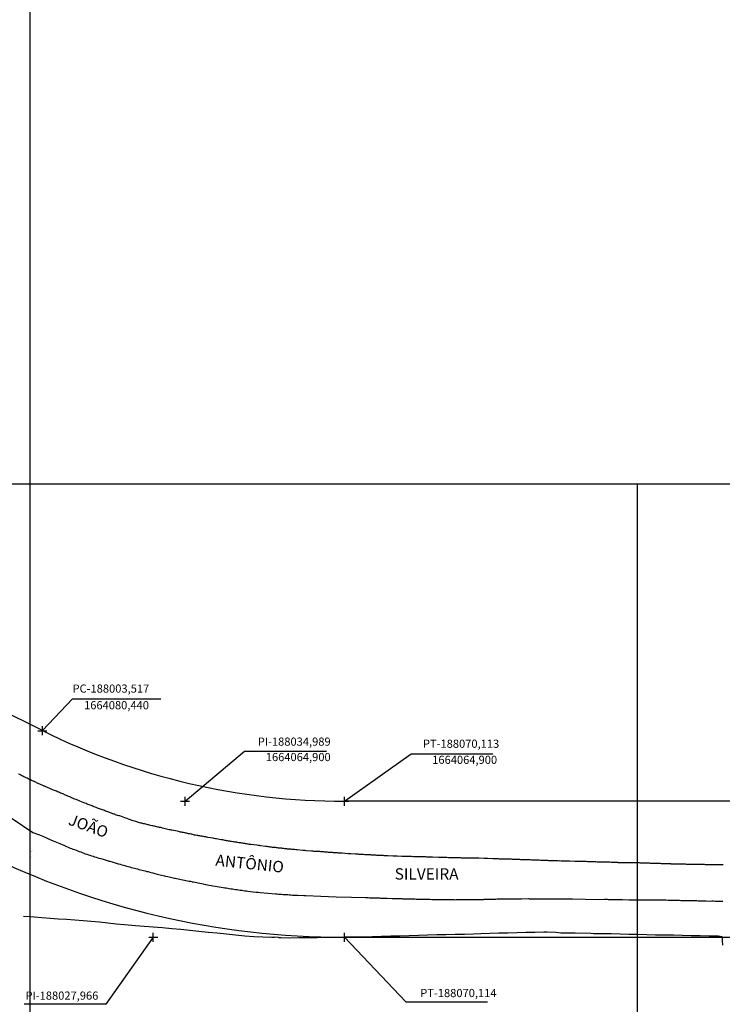
# Model space of a CAD drawing. Units: millimetres. Extents: x 187419 to 188950, y 1663715 to 1664792.
# Drawn here: x 187999 to 188153, y 1664020 to 1664237 of the extents above; entities that cross this region are included whole.
import ezdxf
from ezdxf.enums import TextEntityAlignment as Align

# ---------------------------------------------------------------- set-up
doc = ezdxf.new("R2010")
doc.units = ezdxf.units.MM
doc.header["$PDMODE"] = 2
doc.header["$PDSIZE"] = -1
for name, color, linetype in [('T-ALINH-PROJ-C', 6, 'Continuous'), ('T-TEXTP', 7, 'Continuous'), ('V-BUEIRO', 5, 'Continuous'), ('V-LOTE', 1, 'Continuous'), ('V-NOME_DOS_LOGRADOUROS', 7, 'Continuous'), ('V-QUADRA', 1, 'Continuous'), ('V-TESTADA', 5, 'Continuous')]:
    doc.layers.add(name, color=color, linetype=linetype)
doc.styles.get("Standard").update_dxf_attribs({"font": 'ARIAL.TTF'})

# ---------------------------------------------------------------- blocks, each defined once
blk = doc.blocks.new('305')
at = {"color": 0, "linetype": 'ByBlock', "lineweight": -2, "const_width": 0.05}
blk.add_lwpolyline([(0.73, 0.39, 0.60863), (-0.73, 0.38)], format="xyb", dxfattribs=at)

msp = doc.modelspace()

# ---------------------------------------------------------------- linework, layer by layer
at = {"layer": 'DEFPOINTS'}
for points in [[(188000.859, 1664397.2037), (187703.859, 1664397.2037), (187703.859, 1663977.2037), (188000.859, 1663977.2037)], [(188000.859, 1664134.7956), (187703.859, 1664134.7956), (187703.859, 1663714.7956), (188000.859, 1663714.7956)], [(188164.8584, 1663837.7956), (188164.8584, 1664134.7956), (187744.8584, 1664134.7956), (187744.8584, 1663837.7956)], [(188554.6523, 1663837.7956), (188554.6523, 1664134.7956), (188134.6523, 1664134.7956), (188134.6523, 1663837.7956)]]:
    msp.add_lwpolyline(points, close=True, dxfattribs=at)
at = {"layer": 'T-ALINH-PROJ-C'}
for p, q in [((188003.5166, 1664080.4942), (187945.1559, 1664109.4111)), ((188252.9614, 1664064.9), (188070.1129, 1664064.9)), ((188070.1143, 1664034.9), (188252.9613, 1664034.9))]:
    msp.add_line(p, q, dxfattribs=at)
for centre, radius, start in [((188070.1129, 1664214.9), 150, 243.642185), ((188070.1143, 1664214.9), 180, 243.642436)]:
    msp.add_arc(centre, radius, start, 270, dxfattribs=at)
for p in [(188003.517, 1664080.44), (188034.989, 1664064.9), (188070.113, 1664064.9), (188027.966, 1664034.9), (188070.114, 1664034.9)]:
    msp.add_point(p, dxfattribs=at)
at = {"layer": 'T-TEXTP'}
for p, q in [((188003.5166, 1664080.4942), (188010.1416, 1664087.5043)), ((188010.1416, 1664087.5043), (188029.6666, 1664087.5043)), ((188034.989, 1664064.9), (188048.1292, 1664075.9571)), ((188048.1292, 1664075.9571), (188066.1542, 1664075.9571)), ((188070.1129, 1664064.9), (188084.8299, 1664075.3474)), ((188084.8299, 1664075.3474), (188102.8549, 1664075.3474)), ((188027.966, 1664034.9), (188017.5512, 1664020.1671)), ((188070.114, 1664034.9), (188083.6393, 1664020.6955)), ((188017.5512, 1664020.1671), (187999.5262, 1664020.1671)), ((188083.6393, 1664020.6955), (188101.6643, 1664020.6955))]:
    msp.add_line(p, q, dxfattribs=at)
at = {"layer": 'V-LOTE'}
for points in [[(187999.37, 1664039.56), (188000.79, 1664039.49), (188001.7, 1664039.44), (188003.39, 1664039.28), (188005.21, 1664039.13), (188007.03, 1664039), (188008.85, 1664038.87), (188010.67, 1664038.74), (188012.49, 1664038.6), (188014.31, 1664038.44), (188016.15, 1664038.28), (188017.99, 1664038.09), (188019.83, 1664037.9), (188021.67, 1664037.71), (188024.09, 1664037.5), (188026, 1664037.33), (188027.99, 1664037.18), (188029.98, 1664037.03), (188032.06, 1664036.83), (188034.08, 1664036.66), (188036.02, 1664036.44), (188038.05, 1664036.25), (188040.07, 1664036.06), (188042.09, 1664035.86), (188044.11, 1664035.66), (188046.13, 1664035.46), (188048.15, 1664035.26), (188050.17, 1664035.06), (188052.15, 1664034.99), (188054.13, 1664034.92), (188054.64, 1664034.9)], [(187999.37, 1664039.56), (188000.79, 1664039.49), (188001.7, 1664039.44), (188003.39, 1664039.28), (188005.21, 1664039.13), (188007.03, 1664039), (188008.85, 1664038.87), (188010.67, 1664038.74), (188012.49, 1664038.6), (188014.31, 1664038.44), (188016.15, 1664038.28), (188017.99, 1664038.09), (188019.83, 1664037.9), (188021.67, 1664037.71), (188024.09, 1664037.5), (188026, 1664037.33), (188027.99, 1664037.18), (188029.98, 1664037.03), (188032.06, 1664036.83), (188034.08, 1664036.66), (188036.02, 1664036.44), (188038.05, 1664036.25), (188040.07, 1664036.06), (188042.09, 1664035.86), (188044.11, 1664035.66), (188046.13, 1664035.46), (188048.15, 1664035.26), (188050.17, 1664035.06), (188052.15, 1664034.99), (188053.82, 1664034.93)], [(187999.37, 1664039.56), (188000.79, 1664039.49), (188001.7, 1664039.44), (188003.39, 1664039.28), (188005.21, 1664039.13), (188007.03, 1664039), (188008.85, 1664038.87), (188010.67, 1664038.74), (188012.49, 1664038.6), (188014.31, 1664038.44), (188016.15, 1664038.28), (188017.99, 1664038.09), (188019.83, 1664037.9), (188021.67, 1664037.71), (188024.09, 1664037.5), (188026, 1664037.33), (188027.99, 1664037.18), (188029.98, 1664037.03), (188032.06, 1664036.83), (188034.08, 1664036.66), (188036.02, 1664036.44), (188038.05, 1664036.25), (188040.07, 1664036.06), (188042.09, 1664035.86), (188044.11, 1664035.66), (188046.13, 1664035.46), (188048.15, 1664035.26), (188050.17, 1664035.06), (188052.15, 1664034.99), (188054.13, 1664034.92), (188054.64, 1664034.9)], [(188055.6, 1664034.87), (188054.64, 1664034.9)], [(188055.6, 1664034.87), (188056.11, 1664034.85), (188058.09, 1664034.82), (188060.07, 1664034.83), (188062.07, 1664034.84), (188064.1, 1664034.88), (188066.13, 1664034.91), (188068.16, 1664034.94), (188070.19, 1664034.97), (188072.22, 1664035), (188074.25, 1664035.03), (188076.28, 1664035.1), (188078.31, 1664035.15), (188080.34, 1664035.2), (188082.37, 1664035.25), (188084.4, 1664035.3), (188086.43, 1664035.35), (188088.46, 1664035.42), (188090.49, 1664035.49), (188092.52, 1664035.52), (188094.55, 1664035.56), (188096.58, 1664035.6), (188098.61, 1664035.67), (188100.23, 1664035.74), (188102.21, 1664035.82), (188104.19, 1664035.87), (188106.17, 1664035.92), (188108.15, 1664035.97), (188110.13, 1664036.02), (188112.11, 1664036.05), (188114.09, 1664036.08), (188114.8, 1664036.09), (188116.77, 1664036.01), (188117.88, 1664035.91), (188120.99, 1664035.9), (188124.47, 1664035.8), (188125.03, 1664035.77), (188126.99, 1664035.76), (188128.95, 1664035.71), (188130.91, 1664035.66), (188132.87, 1664035.61), (188134.83, 1664035.56), (188136.79, 1664035.51), (188138.75, 1664035.46), (188140.71, 1664035.44), (188142.67, 1664035.42), (188144.63, 1664035.35), (188146.6, 1664035.31), (188148.57, 1664035.27), (188150.54, 1664035.23), (188152.51, 1664035.19), (188153.44, 1664035.1)], [(188056.11, 1664034.85), (188058.09, 1664034.82), (188060.07, 1664034.83), (188062.07, 1664034.84), (188064.1, 1664034.88), (188066.13, 1664034.91), (188068.16, 1664034.94), (188070.19, 1664034.97), (188072.22, 1664035), (188074.25, 1664035.03), (188076.28, 1664035.1), (188078.31, 1664035.15), (188080.34, 1664035.2), (188082.37, 1664035.25), (188084.4, 1664035.3), (188086.43, 1664035.35), (188088.46, 1664035.42), (188090.49, 1664035.49), (188092.52, 1664035.52), (188094.55, 1664035.56), (188096.58, 1664035.6), (188098.61, 1664035.67), (188100.23, 1664035.74), (188102.21, 1664035.82), (188104.19, 1664035.87), (188106.17, 1664035.92), (188108.15, 1664035.97), (188110.13, 1664036.02), (188112.11, 1664036.05), (188114.09, 1664036.08), (188114.8, 1664036.09), (188116.77, 1664036.01), (188117.88, 1664035.91), (188120.99, 1664035.9), (188124.47, 1664035.8), (188125.03, 1664035.77), (188126.99, 1664035.76), (188128.95, 1664035.71), (188130.91, 1664035.66), (188132.87, 1664035.61), (188134.83, 1664035.56), (188136.79, 1664035.51), (188138.75, 1664035.46), (188140.71, 1664035.44), (188142.67, 1664035.42), (188144.63, 1664035.35), (188146.6, 1664035.31), (188148.57, 1664035.27), (188150.54, 1664035.23), (188152.51, 1664035.19), (188153.44, 1664035.1)], [(188153.46, 1664034.74), (188153.39, 1664034.21), (188153.48, 1664033.18)]]:
    msp.add_lwpolyline(points, dxfattribs=at)
at = {"layer": 'V-QUADRA'}
for points in [[(188153.62, 1664050.87), (188153.27, 1664050.89), (188152.1, 1664050.89), (188152, 1664050.89), (188151.78, 1664050.89), (188151.57, 1664050.89), (188151.23, 1664050.89), (188150.06, 1664050.89), (188149.74, 1664050.91), (188149.53, 1664050.93), (188149.27, 1664050.93), (188149.06, 1664050.93), (188148.8, 1664050.93), (188148.59, 1664050.93), (188148.34, 1664050.93), (188148.08, 1664050.95), (188147.83, 1664050.95), (188147.61, 1664050.95), (188147.36, 1664050.95), (188147.1, 1664050.95), (188146.89, 1664050.97), (188146.63, 1664050.97), (188146.42, 1664050.97), (188146.21, 1664050.97), (188145.99, 1664050.97), (188145.78, 1664050.99), (188145.57, 1664050.99), (188145.31, 1664051.01), (188145.1, 1664051.01), (188144.84, 1664051.01), (188144.59, 1664051.01), (188144.38, 1664051.01), (188144.12, 1664051.04), (188143.87, 1664051.04), (188143.65, 1664051.04), (188143.31, 1664051.06), (188142.1, 1664051.06), (188142.08, 1664051.08), (188141.86, 1664051.1), (188141.65, 1664051.1), (188141.31, 1664051.1), (188140.14, 1664051.1), (188140.08, 1664051.12), (188139.86, 1664051.14), (188139.65, 1664051.14), (188139.4, 1664051.16), (188139.18, 1664051.16), (188138.97, 1664051.16), (188138.71, 1664051.18), (188138.5, 1664051.18), (188138.29, 1664051.18), (188138.08, 1664051.18), (188137.86, 1664051.21), (188137.65, 1664051.21), (188137.39, 1664051.23), (188137.18, 1664051.23), (188136.97, 1664051.23), (188136.76, 1664051.23), (188136.54, 1664051.25), (188136.33, 1664051.25), (188136.07, 1664051.27), (188135.86, 1664051.27), (188135.65, 1664051.27), (188135.44, 1664051.27), (188135.22, 1664051.29), (188135.01, 1664051.29), (188134.75, 1664051.31), (188134.54, 1664051.31), (188134.33, 1664051.31), (188134.12, 1664051.31), (188133.86, 1664051.31), (188133.56, 1664051.33), (188132.31, 1664051.32), (188132.2, 1664051.33), (188132.07, 1664051.35), (188131.99, 1664051.33), (188131.65, 1664051.35), (188130.43, 1664051.36), (188130.41, 1664051.38), (188130.16, 1664051.4), (188129.9, 1664051.4), (188129.65, 1664051.4), (188129.39, 1664051.42), (188129.14, 1664051.42), (188128.92, 1664051.42), (188128.67, 1664051.44), (188128.45, 1664051.44), (188128.24, 1664051.44), (188127.99, 1664051.46), (188127.77, 1664051.46), (188127.56, 1664051.46), (188127.3, 1664051.46), (188127.09, 1664051.48), (188126.84, 1664051.48), (188126.58, 1664051.48), (188126.58, 1664051.48), (188126.37, 1664051.5), (188126.11, 1664051.5), (188125.86, 1664051.5), (188125.6, 1664051.52), (188125.35, 1664051.52), (188125.13, 1664051.52), (188124.88, 1664051.55), (188124.62, 1664051.55), (188124.41, 1664051.55), (188124.15, 1664051.57), (188123.94, 1664051.57), (188123.73, 1664051.57), (188123.47, 1664051.59), (188123.26, 1664051.59), (188122.96, 1664051.59), (188121.92, 1664051.61), (188121.77, 1664051.61), (188121.51, 1664051.63), (188121.26, 1664051.63), (188120.92, 1664051.65), (188119.83, 1664051.66), (188119.56, 1664051.67), (188119.34, 1664051.69), (188119.13, 1664051.69), (188118.87, 1664051.69), (188118.62, 1664051.69), (188118.41, 1664051.72), (188118.15, 1664051.72), (188117.9, 1664051.72), (188117.64, 1664051.74), (188117.38, 1664051.72), (188117.17, 1664051.74), (188116.96, 1664051.74), (188116.75, 1664051.74), (188116.53, 1664051.76), (188116.32, 1664051.76), (188116.07, 1664051.78), (188115.85, 1664051.78), (188115.64, 1664051.78), (188115.43, 1664051.78), (188115.21, 1664051.8), (188114.96, 1664051.82), (188114.75, 1664051.82), (188114.53, 1664051.82), (188114.28, 1664051.84), (188114.02, 1664051.84), (188113.81, 1664051.84), (188113.55, 1664051.86), (188113.34, 1664051.86), (188113.04, 1664051.89), (188111.83, 1664051.91), (188111.64, 1664051.91), (188111.38, 1664051.93), (188111.08, 1664051.95), (188109.7, 1664052), (188109.42, 1664051.99), (188109.21, 1664052.02), (188109, 1664052.02), (188108.78, 1664052.04), (188108.57, 1664052.04), (188108.36, 1664052.04), (188108.1, 1664052.04), (188107.89, 1664052.06), (188107.64, 1664052.08), (188107.42, 1664052.08), (188107.21, 1664052.08), (188106.95, 1664052.1), (188106.74, 1664052.1), (188106.49, 1664052.1), (188106.27, 1664052.1), (188106.06, 1664052.12), (188105.85, 1664052.12), (188105.63, 1664052.12), (188105.42, 1664052.14), (188105.17, 1664052.14), (188104.95, 1664052.14), (188104.74, 1664052.16), (188104.53, 1664052.16), (188104.31, 1664052.16), (188104.1, 1664052.19), (188103.89, 1664052.19), (188103.63, 1664052.21), (188103.42, 1664052.21), (188103.21, 1664052.21), (188102.87, 1664052.21), (188101.7, 1664052.25), (188101.46, 1664052.27), (188101.25, 1664052.27), (188100.91, 1664052.27), (188099.74, 1664052.34), (188099.55, 1664052.33), (188099.33, 1664052.33), (188099.12, 1664052.33), (188098.91, 1664052.33), (188098.69, 1664052.36), (188098.48, 1664052.36), (188098.27, 1664052.36), (188098.06, 1664052.38), (188097.8, 1664052.38), (188097.55, 1664052.38), (188097.55, 1664052.38), (188097.33, 1664052.38), (188097.08, 1664052.38), (188096.86, 1664052.38), (188096.65, 1664052.36), (188096.4, 1664052.38), (188096.18, 1664052.38), (188095.97, 1664052.38), (188095.71, 1664052.4), (188095.5, 1664052.4), (188095.29, 1664052.4), (188095.08, 1664052.4), (188094.86, 1664052.42), (188094.65, 1664052.42), (188094.44, 1664052.42), (188094.22, 1664052.44), (188094.01, 1664052.44), (188093.76, 1664052.44), (188093.5, 1664052.44), (188093.29, 1664052.46), (188093.08, 1664052.46), (188092.73, 1664052.48), (188091.65, 1664052.51), (188091.5, 1664052.5), (188091.24, 1664052.53), (188090.9, 1664052.53), (188089.56, 1664052.55), (188089.41, 1664052.57), (188089.2, 1664052.57), (188088.95, 1664052.59), (188088.73, 1664052.59), (188088.52, 1664052.59), (188088.31, 1664052.59), (188088.09, 1664052.61), (188087.84, 1664052.61), (188087.63, 1664052.61), (188087.41, 1664052.63), (188087.16, 1664052.63), (188086.94, 1664052.63), (188086.73, 1664052.63), (188086.48, 1664052.65), (188086.22, 1664052.65), (188086.01, 1664052.65), (188085.75, 1664052.67), (188085.54, 1664052.67), (188085.33, 1664052.7), (188085.11, 1664052.67), (188084.9, 1664052.7), (188084.69, 1664052.7), (188084.48, 1664052.7), (188084.26, 1664052.72), (188084.05, 1664052.72), (188083.84, 1664052.72), (188083.58, 1664052.72), (188083.37, 1664052.74), (188083.11, 1664052.74), (188082.77, 1664052.74), (188081.77, 1664052.76), (188081.67, 1664052.78), (188081.45, 1664052.8), (188081.24, 1664052.8), (188080.9, 1664052.82), (188079.73, 1664052.85), (188079.58, 1664052.87), (188079.32, 1664052.89), (188079.11, 1664052.89), (188078.86, 1664052.89), (188078.64, 1664052.91), (188078.39, 1664052.93), (188078.17, 1664052.93), (188077.92, 1664052.95), (188077.71, 1664052.95), (188077.49, 1664052.97), (188077.28, 1664052.97), (188077.02, 1664052.99), (188076.81, 1664053.01), (188076.6, 1664053.01), (188076.34, 1664053.04), (188076.13, 1664053.04), (188075.92, 1664053.06), (188075.71, 1664053.06), (188075.49, 1664053.08), (188075.28, 1664053.08), (188075.02, 1664053.1), (188074.81, 1664053.12), (188074.6, 1664053.12), (188074.34, 1664053.14), (188074.13, 1664053.14), (188073.92, 1664053.16), (188073.66, 1664053.16), (188073.41, 1664053.18), (188073.19, 1664053.21), (188072.94, 1664053.23), (188072.6, 1664053.25), (188071.55, 1664053.32), (188071.28, 1664053.33), (188070.94, 1664053.33), (188069.64, 1664053.44), (188069.57, 1664053.44), (188069.32, 1664053.46), (188069.06, 1664053.46), (188069.06, 1664053.46), (188068.85, 1664053.48), (188068.64, 1664053.51), (188068.43, 1664053.53), (188068.21, 1664053.55), (188068, 1664053.55), (188067.74, 1664053.55), (188067.53, 1664053.57), (188067.32, 1664053.59), (188067.06, 1664053.61), (188066.85, 1664053.63), (188066.64, 1664053.63), (188066.42, 1664053.68), (188066.21, 1664053.68), (188066, 1664053.7), (188065.79, 1664053.7), (188065.57, 1664053.72), (188065.36, 1664053.74), (188065.15, 1664053.76), (188064.93, 1664053.78), (188064.72, 1664053.8), (188064.51, 1664053.8), (188064.3, 1664053.82), (188064.08, 1664053.82), (188063.83, 1664053.85), (188063.61, 1664053.82), (188063.4, 1664053.85), (188063.19, 1664053.87), (188062.85, 1664053.89), (188061.68, 1664054), (188061.66, 1664053.99), (188061.44, 1664054.02), (188061.2, 1664054.02), (188060.93, 1664054.06), (188059.72, 1664054.17), (188059.61, 1664054.19), (188059.4, 1664054.19), (188059.14, 1664054.23), (188058.93, 1664054.23), (188058.72, 1664054.27), (188058.51, 1664054.27), (188058.29, 1664054.31), (188058.08, 1664054.31), (188057.82, 1664054.36), (188057.61, 1664054.36), (188057.4, 1664054.4), (188057.19, 1664054.42), (188056.97, 1664054.44), (188056.76, 1664054.46), (188056.5, 1664054.48), (188056.29, 1664054.53), (188056.08, 1664054.53), (188055.82, 1664054.57), (188055.61, 1664054.59), (188055.4, 1664054.61), (188055.14, 1664054.65), (188054.93, 1664054.67), (188054.72, 1664054.7), (188054.46, 1664054.74), (188054.25, 1664054.74), (188054.04, 1664054.78), (188053.78, 1664054.8), (188053.57, 1664054.83), (188053.35, 1664054.87), (188053.1, 1664054.89), (188052.76, 1664054.95), (188051.63, 1664055.06), (188051.61, 1664055.08), (188051.4, 1664055.12), (188051.14, 1664055.12), (188050.8, 1664055.19), (188049.46, 1664055.36), (188049.22, 1664055.4), (188049.01, 1664055.42), (188048.8, 1664055.46), (188048.59, 1664055.51), (188048.37, 1664055.53), (188048.16, 1664055.55), (188047.9, 1664055.59), (188047.69, 1664055.63), (188047.48, 1664055.68), (188047.27, 1664055.7), (188047.05, 1664055.74), (188046.84, 1664055.76), (188046.58, 1664055.8), (188046.37, 1664055.85), (188046.16, 1664055.89), (188045.95, 1664055.89), (188045.73, 1664055.93), (188045.52, 1664055.97), (188045.26, 1664056.02), (188045.05, 1664056.04), (188044.84, 1664056.08), (188044.58, 1664056.12), (188044.37, 1664056.16), (188044.16, 1664056.19), (188043.95, 1664056.23), (188043.73, 1664056.27), (188043.52, 1664056.32), (188043.31, 1664056.36), (188042.97, 1664056.4), (188042.97, 1664056.4), (188041.84, 1664056.6), (188041.69, 1664056.63), (188041.43, 1664056.68), (188041.18, 1664056.74), (188040.01, 1664056.94), (188039.77, 1664057), (188039.56, 1664057.04), (188039.3, 1664057.06), (188039.09, 1664057.1), (188038.88, 1664057.14), (188038.67, 1664057.17), (188038.45, 1664057.21), (188038.24, 1664057.25), (188037.98, 1664057.29), (188037.77, 1664057.34), (188037.56, 1664057.38), (188037.3, 1664057.44), (188037.09, 1664057.46), (188036.88, 1664057.53), (188036.67, 1664057.55), (188036.45, 1664057.61), (188036.24, 1664057.65), (188035.98, 1664057.72), (188035.77, 1664057.74), (188035.56, 1664057.78), (188035.35, 1664057.85), (188035.13, 1664057.89), (188034.92, 1664057.93), (188034.66, 1664057.98), (188034.45, 1664058.02), (188034.24, 1664058.06), (188033.98, 1664058.12), (188033.77, 1664058.17), (188033.56, 1664058.21), (188033.22, 1664058.27), (188032.04, 1664058.53), (188031.98, 1664058.55), (188031.77, 1664058.59), (188031.49, 1664058.63), (188031.22, 1664058.7), (188030.04, 1664058.98), (188029.85, 1664059.02), (188029.64, 1664059.08), (188029.38, 1664059.12), (188029.17, 1664059.17), (188028.96, 1664059.21), (188028.7, 1664059.27), (188028.49, 1664059.34), (188028.28, 1664059.38), (188028.07, 1664059.42), (188027.85, 1664059.47), (188027.64, 1664059.51), (188027.38, 1664059.59), (188027.17, 1664059.64), (188026.96, 1664059.68), (188026.75, 1664059.72), (188026.53, 1664059.78), (188026.32, 1664059.83), (188026.06, 1664059.89), (188025.85, 1664059.93), (188025.64, 1664060), (188025.43, 1664060.04), (188025.21, 1664060.08), (188025, 1664060.15), (188024.74, 1664060.19), (188024.53, 1664060.27), (188024.32, 1664060.36), (188024.11, 1664060.44), (188023.83, 1664060.51), (188023.51, 1664060.62), (188022.51, 1664060.96), (188022.4, 1664061), (188022.19, 1664061.08), (188021.95, 1664061.15), (188021.72, 1664061.23), (188020.59, 1664061.66), (188020.57, 1664061.66), (188020.36, 1664061.7), (188020.1, 1664061.78), (188019.89, 1664061.85), (188019.68, 1664061.93), (188019.47, 1664062.02), (188019.25, 1664062.08), (188019.04, 1664062.15), (188018.78, 1664062.28), (188018.57, 1664062.36), (188018.36, 1664062.4), (188018.15, 1664062.49), (188017.93, 1664062.57), (188017.72, 1664062.66), (188017.46, 1664062.74), (188017.25, 1664062.83), (188017.04, 1664062.91), (188016.78, 1664063), (188016.57, 1664063.08), (188016.36, 1664063.17), (188016.1, 1664063.25), (188015.89, 1664063.34), (188015.68, 1664063.4), (188015.42, 1664063.51), (188015.42, 1664063.51), (188015.17, 1664063.62), (188014.95, 1664063.68), (188014.71, 1664063.77), (188014.48, 1664063.87), (188013.4, 1664064.26), (188013.18, 1664064.38), (188012.91, 1664064.47), (188011.82, 1664064.92), (188011.63, 1664065), (188011.38, 1664065.11), (188011.16, 1664065.19), (188010.95, 1664065.26), (188010.7, 1664065.38), (188010.48, 1664065.47), (188010.2, 1664065.57), (188009.95, 1664065.68), (188009.76, 1664065.77), (188009.55, 1664065.85), (188009.33, 1664065.94), (188009.12, 1664066.04), (188008.86, 1664066.15), (188008.65, 1664066.23), (188008.44, 1664066.32), (188008.23, 1664066.43), (188008.01, 1664066.51), (188007.8, 1664066.6), (188007.54, 1664066.7), (188007.33, 1664066.81), (188007.12, 1664066.89), (188006.86, 1664067), (188006.65, 1664067.09), (188006.44, 1664067.19), (188006.18, 1664067.28), (188005.97, 1664067.34), (188005.76, 1664067.43), (188005.5, 1664067.55), (188005.2, 1664067.68), (188004.12, 1664068.15), (188004.01, 1664068.21), (188003.88, 1664068.26), (188003.82, 1664068.28), (188003.65, 1664068.36), (188002.58, 1664068.83), (188002.48, 1664068.89), (188002.24, 1664069), (188002.05, 1664069.09), (188001.84, 1664069.19), (188001.58, 1664069.32), (188001.37, 1664069.41), (188001.16, 1664069.49), (188000.9, 1664069.62), (188000.67, 1664069.73), (188000.41, 1664069.85), (188000.18, 1664069.98), (187999.97, 1664070.07), (187999.67, 1664070.21), (187999.43, 1664070.32), (187999.24, 1664070.41), (187999.03, 1664070.51), (187998.79, 1664070.62), (187998.54, 1664070.77), (187998.28, 1664070.88)], [(187996.66, 1664061.21), (188001.42, 1664058.02), (188002.67, 1664057.59), (188002.9, 1664057.48), (188003.24, 1664057.34), (188003.59, 1664057.21), (188003.93, 1664057.04), (188004.27, 1664056.89), (188004.71, 1664056.7), (188005.03, 1664056.55), (188005.37, 1664056.4), (188005.88, 1664056.19), (188007.39, 1664055.55), (188007.54, 1664055.48), (188007.89, 1664055.34), (188008.4, 1664055.12), (188009.69, 1664054.55), (188009.93, 1664054.5), (188010.27, 1664054.36), (188010.61, 1664054.23), (188010.95, 1664054.1), (188011.35, 1664053.95), (188011.63, 1664053.82), (188011.97, 1664053.72), (188012.31, 1664053.57), (188012.65, 1664053.44), (188012.99, 1664053.33), (188013.33, 1664053.21), (188013.68, 1664053.1), (188014.02, 1664052.99), (188014.36, 1664052.89), (188014.7, 1664052.78), (188015.04, 1664052.67), (188015.38, 1664052.57), (188015.72, 1664052.46), (188016.06, 1664052.36), (188016.4, 1664052.25), (188016.91, 1664052.14), (188018.25, 1664051.7), (188018.4, 1664051.67), (188018.91, 1664051.55), (188020.25, 1664051.12), (188020.36, 1664051.1), (188020.7, 1664051.01), (188020.7, 1664051.01), (188021.04, 1664050.91), (188021.38, 1664050.82), (188021.72, 1664050.74), (188022.1, 1664050.61), (188022.45, 1664050.53), (188022.79, 1664050.44), (188023.13, 1664050.33), (188023.47, 1664050.25), (188023.81, 1664050.16), (188024.15, 1664050.06), (188024.49, 1664049.97), (188024.83, 1664049.89), (188025.17, 1664049.8), (188025.51, 1664049.69), (188025.85, 1664049.63), (188026.19, 1664049.55), (188026.53, 1664049.44), (188026.87, 1664049.38), (188027.21, 1664049.27), (188027.55, 1664049.18), (188027.89, 1664049.1), (188028.34, 1664048.99), (188028.87, 1664048.86), (188030.43, 1664048.46), (188030.66, 1664048.42), (188031.17, 1664048.31), (188032.64, 1664047.95), (188032.79, 1664047.93), (188033.13, 1664047.86), (188033.47, 1664047.78), (188033.81, 1664047.72), (188034.15, 1664047.63), (188034.49, 1664047.56), (188034.83, 1664047.5), (188035.17, 1664047.46), (188035.52, 1664047.39), (188035.86, 1664047.31), (188036.2, 1664047.25), (188036.54, 1664047.16), (188036.88, 1664047.1), (188037.22, 1664047.03), (188037.56, 1664046.95), (188037.9, 1664046.88), (188038.24, 1664046.82), (188038.62, 1664046.74), (188038.96, 1664046.69), (188039.52, 1664046.57), (188040.73, 1664046.34), (188040.79, 1664046.33), (188041.14, 1664046.27), (188041.65, 1664046.18), (188043.37, 1664045.87), (188043.39, 1664045.86), (188043.73, 1664045.82), (188044.07, 1664045.78), (188044.41, 1664045.71), (188044.75, 1664045.67), (188045.09, 1664045.61), (188045.44, 1664045.56), (188045.78, 1664045.5), (188046.12, 1664045.46), (188046.46, 1664045.42), (188046.8, 1664045.37), (188047.14, 1664045.31), (188047.48, 1664045.29), (188047.82, 1664045.22), (188048.16, 1664045.18), (188048.5, 1664045.12), (188048.84, 1664045.08), (188049.35, 1664045.03), (188050.69, 1664044.85), (188050.8, 1664044.86), (188051.14, 1664044.82), (188051.54, 1664044.77), (188054.93, 1664044.5), (188055.27, 1664044.48), (188055.61, 1664044.44), (188055.95, 1664044.44), (188056.29, 1664044.39), (188056.63, 1664044.37), (188056.97, 1664044.35), (188057.31, 1664044.31), (188057.65, 1664044.31), (188057.99, 1664044.29), (188058.34, 1664044.27), (188058.68, 1664044.22), (188059.02, 1664044.22), (188059.36, 1664044.2), (188059.87, 1664044.2), (188061.16, 1664044.12), (188061.23, 1664044.14), (188061.63, 1664044.11), (188064.96, 1664044), (188068.29, 1664043.82), (188071.71, 1664043.76), (188074.81, 1664043.67), (188075.11, 1664043.67), (188075.36, 1664043.67), (188075.66, 1664043.63), (188075.92, 1664043.63), (188075.92, 1664043.63), (188076.17, 1664043.63), (188076.47, 1664043.63), (188076.73, 1664043.61), (188077.02, 1664043.59), (188077.28, 1664043.59), (188077.54, 1664043.59), (188077.83, 1664043.59), (188078.09, 1664043.54), (188078.39, 1664043.54), (188078.64, 1664043.54), (188078.94, 1664043.54), (188079.2, 1664043.54), (188079.58, 1664043.5), (188080.66, 1664043.44), (188080.94, 1664043.46), (188081.2, 1664043.46), (188081.58, 1664043.44), (188082.79, 1664043.44), (188082.94, 1664043.42), (188083.2, 1664043.42), (188083.45, 1664043.39), (188083.75, 1664043.39), (188084.01, 1664043.37), (188084.31, 1664043.37), (188084.56, 1664043.37), (188084.82, 1664043.37), (188085.11, 1664043.37), (188085.37, 1664043.37), (188085.67, 1664043.37), (188085.92, 1664043.33), (188086.22, 1664043.33), (188086.48, 1664043.33), (188086.73, 1664043.33), (188087.03, 1664043.31), (188087.29, 1664043.31), (188087.58, 1664043.31), (188087.84, 1664043.29), (188088.09, 1664043.29), (188088.39, 1664043.29), (188088.65, 1664043.29), (188088.95, 1664043.29), (188089.37, 1664043.26), (188090.58, 1664043.23), (188090.9, 1664043.24), (188091.33, 1664043.24), (188092.46, 1664043.23), (188092.56, 1664043.22), (188092.86, 1664043.24), (188093.12, 1664043.22), (188093.37, 1664043.22), (188093.67, 1664043.22), (188093.93, 1664043.22), (188094.22, 1664043.22), (188094.48, 1664043.2), (188094.74, 1664043.24), (188095.03, 1664043.24), (188095.29, 1664043.22), (188095.59, 1664043.24), (188095.84, 1664043.24), (188096.14, 1664043.24), (188096.4, 1664043.24), (188096.65, 1664043.24), (188096.95, 1664043.24), (188097.2, 1664043.24), (188097.5, 1664043.24), (188097.76, 1664043.24), (188098.01, 1664043.24), (188098.31, 1664043.24), (188098.57, 1664043.24), (188098.87, 1664043.24), (188099.12, 1664043.24), (188099.5, 1664043.24), (188100.76, 1664043.27), (188100.91, 1664043.29), (188101.16, 1664043.29), (188101.59, 1664043.29), (188102.76, 1664043.31), (188102.99, 1664043.33), (188103.25, 1664043.33), (188103.55, 1664043.33), (188103.8, 1664043.35), (188104.1, 1664043.35), (188104.36, 1664043.35), (188104.61, 1664043.35), (188104.91, 1664043.37), (188105.17, 1664043.37), (188105.46, 1664043.37), (188105.72, 1664043.37), (188105.98, 1664043.37), (188106.27, 1664043.37), (188106.53, 1664043.37), (188106.83, 1664043.37), (188107.08, 1664043.4), (188107.38, 1664043.37), (188107.64, 1664043.39), (188107.89, 1664043.39), (188108.19, 1664043.39), (188108.44, 1664043.39), (188108.74, 1664043.39), (188109.17, 1664043.42), (188109.17, 1664043.42), (188110.64, 1664043.44), (188110.83, 1664043.42), (188111.25, 1664043.42), (188112.55, 1664043.4), (188112.74, 1664043.39), (188113, 1664043.42), (188113.26, 1664043.42), (188113.55, 1664043.42), (188113.81, 1664043.42), (188114.11, 1664043.42), (188114.36, 1664043.42), (188114.66, 1664043.42), (188114.92, 1664043.39), (188115.17, 1664043.42), (188115.47, 1664043.39), (188115.72, 1664043.39), (188116.02, 1664043.39), (188116.28, 1664043.39), (188116.53, 1664043.39), (188116.83, 1664043.39), (188117.09, 1664043.39), (188117.38, 1664043.39), (188117.64, 1664043.37), (188117.9, 1664043.39), (188118.19, 1664043.39), (188118.45, 1664043.37), (188118.87, 1664043.35), (188120.3, 1664043.35), (188120.41, 1664043.35), (188123.26, 1664043.34), (188126.14, 1664043.25), (188127.47, 1664043.29), (188127.73, 1664043.29), (188128.03, 1664043.29), (188128.28, 1664043.26), (188128.58, 1664043.26), (188128.84, 1664043.26), (188129.09, 1664043.26), (188129.52, 1664043.24), (188130.86, 1664043.23), (188131.01, 1664043.22), (188131.43, 1664043.22), (188132.82, 1664043.18), (188133.01, 1664043.2), (188133.31, 1664043.2), (188133.56, 1664043.2), (188133.86, 1664043.2), (188134.12, 1664043.18), (188134.37, 1664043.18), (188134.67, 1664043.2), (188134.93, 1664043.2), (188135.22, 1664043.2), (188135.48, 1664043.2), (188135.73, 1664043.2), (188136.03, 1664043.2), (188136.29, 1664043.2), (188136.59, 1664043.2), (188136.84, 1664043.2), (188137.1, 1664043.2), (188137.39, 1664043.2), (188137.65, 1664043.2), (188137.95, 1664043.2), (188138.2, 1664043.18), (188138.5, 1664043.18), (188138.76, 1664043.18), (188139.01, 1664043.16), (188139.44, 1664043.16), (188140.78, 1664043.14), (188141.06, 1664043.14), (188141.48, 1664043.12), (188142.91, 1664043.06), (188142.93, 1664043.07), (188143.23, 1664043.07), (188143.48, 1664043.07), (188143.78, 1664043.07), (188144.04, 1664043.07), (188144.29, 1664043.05), (188144.59, 1664043.05), (188144.84, 1664043.03), (188145.14, 1664043.03), (188145.4, 1664043.03), (188145.65, 1664043.01), (188145.95, 1664043.01), (188146.21, 1664043.01), (188146.51, 1664042.99), (188146.76, 1664042.99), (188147.02, 1664042.99), (188147.31, 1664042.99), (188147.57, 1664042.99), (188147.87, 1664042.99), (188148.12, 1664042.97), (188148.42, 1664042.97), (188148.68, 1664042.95), (188148.93, 1664042.95), (188149.23, 1664042.95), (188149.49, 1664042.95), (188149.91, 1664042.95), (188150.74, 1664042.9), (188151.17, 1664042.93), (188151.23, 1664042.92), (188151.23, 1664042.92), (188151.49, 1664042.92), (188151.91, 1664042.9), (188153.08, 1664042.89), (188153.32, 1664042.9), (188153.57, 1664042.9)]]:
    msp.add_lwpolyline(points, dxfattribs=at)
at = {"layer": 'V-TESTADA'}
for points in [[(187999.37, 1664039.56), (188000.79, 1664039.49), (188001.7, 1664039.44), (188003.39, 1664039.28), (188005.21, 1664039.13), (188007.03, 1664039), (188008.85, 1664038.87), (188010.67, 1664038.74), (188012.49, 1664038.6), (188014.31, 1664038.44), (188016.15, 1664038.28), (188017.99, 1664038.09), (188019.83, 1664037.9), (188021.67, 1664037.71), (188024.09, 1664037.5), (188026, 1664037.33), (188027.99, 1664037.18), (188029.98, 1664037.03), (188032.06, 1664036.83), (188034.08, 1664036.66), (188036.02, 1664036.44), (188038.05, 1664036.25), (188040.07, 1664036.06), (188042.09, 1664035.86), (188044.11, 1664035.66), (188046.13, 1664035.46), (188048.15, 1664035.26), (188050.17, 1664035.06), (188052.15, 1664034.99), (188054.13, 1664034.92), (188054.64, 1664034.9)], [(188056.11, 1664034.85), (188058.09, 1664034.82), (188060.07, 1664034.83), (188062.07, 1664034.84), (188064.1, 1664034.88), (188066.13, 1664034.91), (188068.16, 1664034.94), (188070.19, 1664034.97), (188072.22, 1664035), (188074.25, 1664035.03), (188076.28, 1664035.1), (188078.31, 1664035.15), (188080.34, 1664035.2), (188082.37, 1664035.25), (188084.4, 1664035.3), (188086.43, 1664035.35), (188088.46, 1664035.42), (188090.49, 1664035.49), (188092.52, 1664035.52), (188094.55, 1664035.56), (188096.58, 1664035.6), (188098.61, 1664035.67), (188100.23, 1664035.74), (188102.21, 1664035.82), (188104.19, 1664035.87), (188106.17, 1664035.92), (188108.15, 1664035.97), (188110.13, 1664036.02), (188112.11, 1664036.05), (188114.09, 1664036.08), (188114.8, 1664036.09), (188116.77, 1664036.01), (188117.88, 1664035.91), (188120.99, 1664035.9), (188124.47, 1664035.8), (188125.03, 1664035.77), (188126.99, 1664035.76), (188128.95, 1664035.71), (188130.91, 1664035.66), (188132.87, 1664035.61), (188134.83, 1664035.56), (188136.79, 1664035.51), (188138.75, 1664035.46), (188140.71, 1664035.44), (188142.67, 1664035.42), (188144.63, 1664035.35), (188146.6, 1664035.31), (188148.57, 1664035.27), (188150.54, 1664035.23), (188152.51, 1664035.19), (188153.44, 1664035.1)]]:
    msp.add_lwpolyline(points, dxfattribs=at)

# ---------------------------------------------------------------- block references
at = {"layer": 'V-BUEIRO', "xscale": 0.999997809841192, "yscale": 0.999997809841192, "zscale": 0.999997809841192, "rotation": 79}
msp.add_blockref('305', (188001.6, 1664053.18), dxfattribs=at)

# ---------------------------------------------------------------- texts
at = {"layer": 'T-TEXTP', "char_height": 1.8, "attachment_point": 5}
for s, insert in [('PC-188003,517', (188018.6284, 1664089.5122)), ('1664080,440', (188019.8728, 1664085.8508)), ('PI-188034,989', (188059.0561, 1664077.8171)), ('PT-188070,113', (188095.8489, 1664077.3553)), ('1664064,900', (188059.9434, 1664074.4168)), ('1664064,900', (188096.6441, 1664073.8071)), ('PI-188027,966', (188007.8342, 1664021.8106)), ('PT-188070,114', (188095.2581, 1664022.3814))]:
    msp.add_mtext(s, dxfattribs=dict(at, insert=insert))
at = {"layer": 'V-NOME_DOS_LOGRADOUROS'}
for s, rotation, p in [('JOÃO', 340, (188008.79, 1664059.09)), ('ANTÔNIO', 354, (188041.53, 1664049.93))]:
    msp.add_text(s, height=2.50002, rotation=rotation, dxfattribs=at).set_placement(p, align=Align.BOTTOM_LEFT)
msp.add_text('SILVEIRA', height=2.50002, dxfattribs=at).set_placement((188081.21, 1664046.85), align=Align.BOTTOM_LEFT)

doc.saveas('drawing.dxf')
